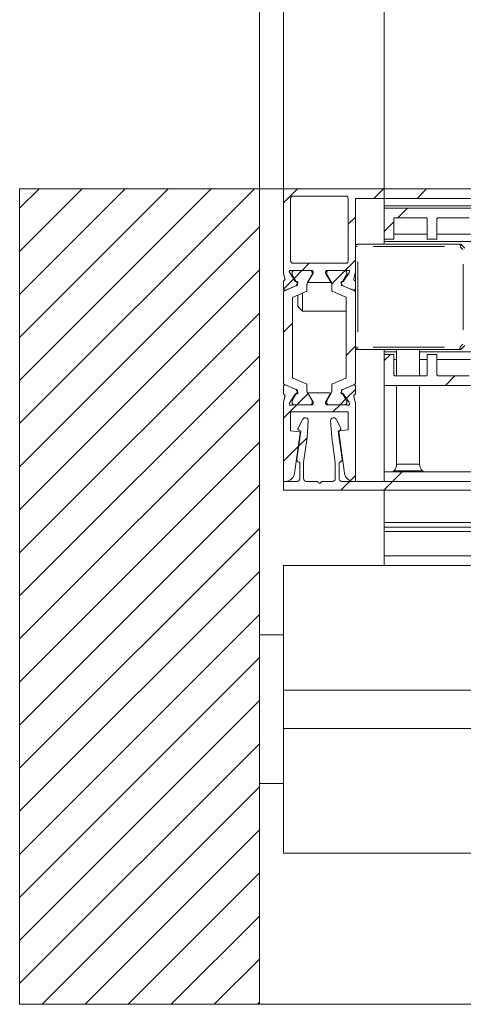
# Model space of a CAD drawing. Units: millimetres. Extents: x 0 to 1189, y 0 to 1738.
# Drawn here: x 367 to 413, y 1249 to 1352 of the extents above; entities that cross this region are included whole.
import ezdxf

# ---------------------------------------------------------------- set-up
doc = ezdxf.new("R2010")
doc.units = ezdxf.units.MM

msp = doc.modelspace()

# ---------------------------------------------------------------- linework, layer by layer
at = {"color": 7, "lineweight": 0}
for points in [[(394.38, 1334.3), (394.38, 1394.73)], [(391.88, 1334.3), (391.88, 1383.24)], [(394.38, 1334.3), (394.38, 1383.24)], [(394.38, 1334.3), (394.38, 1383.24)], [(404.88, 1332.3), (404.88, 1383.24)], [(366.88, 1332.28), (368.9, 1334.3)], [(366.88, 1327.79), (373.39, 1334.3)], [(366.88, 1323.3), (377.88, 1334.3)], [(366.88, 1318.81), (382.37, 1334.3)], [(366.88, 1314.32), (386.86, 1334.3)], [(366.88, 1309.83), (391.35, 1334.3)], [(366.88, 1332.28), (368.9, 1334.3)], [(366.88, 1327.79), (373.39, 1334.3)], [(366.88, 1323.3), (377.88, 1334.3)], [(366.88, 1318.81), (382.37, 1334.3)], [(366.88, 1314.32), (386.86, 1334.3)], [(366.88, 1309.83), (391.35, 1334.3)], [(366.88, 1332.28), (368.9, 1334.3)], [(366.88, 1327.79), (373.39, 1334.3)], [(366.88, 1323.3), (377.88, 1334.3)], [(366.88, 1318.81), (382.37, 1334.3)], [(366.88, 1314.32), (386.86, 1334.3)], [(366.88, 1309.83), (391.35, 1334.3)], [(366.88, 1332.28), (368.9, 1334.3)], [(366.88, 1327.79), (373.39, 1334.3)], [(366.88, 1323.3), (377.88, 1334.3)], [(366.88, 1318.81), (382.37, 1334.3)], [(366.88, 1314.32), (386.86, 1334.3)], [(366.88, 1309.83), (391.35, 1334.3)], [(366.88, 1332.28), (368.9, 1334.3)], [(366.88, 1327.79), (373.39, 1334.3)], [(366.88, 1323.3), (377.88, 1334.3)], [(366.88, 1318.81), (382.37, 1334.3)], [(366.88, 1314.32), (386.86, 1334.3)], [(366.88, 1309.83), (391.35, 1334.3)], [(366.88, 1332.28), (368.9, 1334.3)], [(366.88, 1327.79), (373.39, 1334.3)], [(366.88, 1323.3), (377.88, 1334.3)], [(366.88, 1318.81), (382.37, 1334.3)], [(366.88, 1314.32), (386.86, 1334.3)], [(366.88, 1309.83), (391.35, 1334.3)], [(366.88, 1334.3), (366.88, 1249.3)], [(391.88, 1334.3), (366.88, 1334.3)], [(391.88, 1249.3), (391.88, 1334.3)], [(391.88, 1334.3), (394.38, 1334.3)], [(394.38, 1332.84), (395.84, 1334.3)], [(394.38, 1332.84), (395.84, 1334.3)], [(394.38, 1332.84), (395.84, 1334.3)], [(394.38, 1332.84), (395.84, 1334.3)], [(394.38, 1332.84), (395.84, 1334.3)], [(394.38, 1332.84), (395.84, 1334.3)], [(394.38, 1334.3), (394.38, 1325.63)], [(394.38, 1334.3), (418.38, 1334.3)], [(395.38, 1333.55), (395.33, 1333.54), (395.29, 1333.53), (395.24, 1333.5), (395.21, 1333.47), (395.18, 1333.43), (395.15, 1333.39), (395.14, 1333.34), (395.13, 1333.3)], [(400.88, 1333.55), (395.38, 1333.55)], [(401.13, 1333.3), (401.13, 1333.34), (401.11, 1333.39), (401.09, 1333.43), (401.06, 1333.47), (401.02, 1333.5), (400.98, 1333.53), (400.93, 1333.54), (400.88, 1333.55)], [(403.82, 1333.3), (404.82, 1334.3)], [(403.82, 1333.3), (404.82, 1334.3)], [(403.82, 1333.3), (404.82, 1334.3)], [(403.82, 1333.3), (404.82, 1334.3)], [(403.82, 1333.3), (404.82, 1334.3)], [(403.82, 1333.3), (404.82, 1334.3)], [(408.31, 1333.3), (409.31, 1334.3)], [(408.31, 1333.3), (409.31, 1334.3)], [(408.31, 1333.3), (409.31, 1334.3)], [(408.31, 1333.3), (409.31, 1334.3)], [(408.31, 1333.3), (409.31, 1334.3)], [(408.31, 1333.3), (409.31, 1334.3)], [(395.13, 1333.3), (395.13, 1326.8)], [(401.13, 1326.8), (401.13, 1333.3)], [(401.88, 1333.3), (416.88, 1333.3)], [(401.88, 1325.63), (401.88, 1333.3)], [(404.88, 1333.3), (404.88, 1332.55)], [(404.88, 1332.55), (416.53, 1332.55)], [(404.88, 1332.55), (404.88, 1332.3)], [(401.13, 1330.61), (401.88, 1331.36)], [(401.13, 1330.61), (401.88, 1331.36)], [(401.13, 1330.61), (401.88, 1331.36)], [(401.13, 1330.61), (401.88, 1331.36)], [(401.13, 1330.61), (401.88, 1331.36)], [(401.13, 1330.61), (401.88, 1331.36)], [(404.88, 1329.05), (404.88, 1332.3)], [(404.88, 1332.3), (438.38, 1332.3)], [(406.31, 1331.3), (407.31, 1332.3)], [(406.31, 1331.3), (407.31, 1332.3)], [(406.31, 1331.3), (407.31, 1332.3)], [(406.31, 1331.3), (407.31, 1332.3)], [(406.31, 1331.3), (407.31, 1332.3)], [(406.31, 1331.3), (407.31, 1332.3)], [(366.88, 1305.34), (391.88, 1330.34)], [(366.88, 1305.34), (391.88, 1330.34)], [(366.88, 1305.34), (391.88, 1330.34)], [(366.88, 1305.34), (391.88, 1330.34)], [(366.88, 1305.34), (391.88, 1330.34)], [(366.88, 1305.34), (391.88, 1330.34)], [(404.88, 1329.87), (405.88, 1330.87)], [(404.88, 1329.87), (405.88, 1330.87)], [(404.88, 1329.87), (405.88, 1330.87)], [(404.88, 1329.87), (405.88, 1330.87)], [(404.88, 1329.87), (405.88, 1330.87)], [(404.88, 1329.87), (405.88, 1330.87)], [(406.03, 1331.3), (406, 1331.29), (405.98, 1331.28), (405.95, 1331.27), (405.93, 1331.25), (405.91, 1331.23), (405.9, 1331.2), (405.89, 1331.17), (405.88, 1331.15)], [(405.88, 1329.05), (405.88, 1331.15)], [(406.03, 1331.3), (409.23, 1331.3)], [(409.38, 1331.15), (409.38, 1331.17), (409.37, 1331.2), (409.36, 1331.23), (409.34, 1331.25), (409.32, 1331.27), (409.29, 1331.28), (409.26, 1331.29), (409.23, 1331.3)], [(409.38, 1329.05), (409.38, 1331.15)], [(410.53, 1331.3), (410.5, 1331.29), (410.48, 1331.28), (410.45, 1331.27), (410.43, 1331.25), (410.41, 1331.23), (410.4, 1331.2), (410.39, 1331.17), (410.38, 1331.15)], [(410.38, 1329.05), (410.38, 1331.15)], [(410.53, 1331.3), (413.73, 1331.3)], [(405.88, 1329.57), (409.38, 1329.57)], [(410.38, 1329.57), (413.88, 1329.57)], [(402.13, 1328.55), (402.08, 1328.54), (402.04, 1328.53), (401.99, 1328.5), (401.96, 1328.47), (401.93, 1328.43), (401.9, 1328.39), (401.89, 1328.34), (401.88, 1328.3)], [(402.13, 1328.55), (412.78, 1328.55)], [(405.88, 1329.05), (404.88, 1329.05)], [(404.88, 1329.05), (404.88, 1328.8)], [(404.88, 1328.8), (416.38, 1328.8)], [(404.88, 1328.8), (404.88, 1328.55)], [(410.38, 1329.05), (409.38, 1329.05)], [(412.78, 1328.55), (412.8, 1328.54), (412.83, 1328.54), (412.85, 1328.53), (412.88, 1328.53), (412.9, 1328.52), (412.92, 1328.5), (412.94, 1328.49), (412.96, 1328.47)], [(412.96, 1328.47), (413.31, 1328.12)], [(395.13, 1326.8), (395.14, 1326.75), (395.15, 1326.7), (395.18, 1326.66), (395.21, 1326.62), (395.24, 1326.59), (395.29, 1326.56), (395.33, 1326.55), (395.38, 1326.55)], [(395.38, 1326.55), (400.88, 1326.55)], [(396.32, 1325.8), (397.07, 1326.55)], [(396.32, 1325.8), (397.07, 1326.55)], [(396.32, 1325.8), (397.07, 1326.55)], [(396.32, 1325.8), (397.07, 1326.55)], [(396.32, 1325.8), (397.07, 1326.55)], [(396.32, 1325.8), (397.07, 1326.55)], [(400.81, 1325.8), (401.88, 1326.87)], [(400.81, 1325.8), (401.88, 1326.87)], [(400.81, 1325.8), (401.88, 1326.87)], [(400.81, 1325.8), (401.88, 1326.87)], [(400.81, 1325.8), (401.88, 1326.87)], [(400.81, 1325.8), (401.88, 1326.87)], [(400.88, 1326.55), (400.93, 1326.55), (400.98, 1326.56), (401.02, 1326.59), (401.06, 1326.62), (401.09, 1326.66), (401.11, 1326.7), (401.13, 1326.75), (401.13, 1326.8)], [(366.88, 1300.85), (391.88, 1325.85)], [(366.88, 1300.85), (391.88, 1325.85)], [(366.88, 1300.85), (391.88, 1325.85)], [(366.88, 1300.85), (391.88, 1325.85)], [(366.88, 1300.85), (391.88, 1325.85)], [(366.88, 1300.85), (391.88, 1325.85)], [(394.38, 1325.63), (394.38, 1325.62), (394.38, 1325.6), (394.39, 1325.59), (394.39, 1325.57), (394.39, 1325.56), (394.39, 1325.54), (394.4, 1325.53), (394.4, 1325.51)], [(394.54, 1324.93), (394.4, 1325.51)], [(395, 1325.66), (395, 1325.68), (394.99, 1325.69), (394.99, 1325.71), (395, 1325.73), (395, 1325.75), (395.01, 1325.76), (395.01, 1325.78), (395.02, 1325.8)], [(395, 1325.66), (395.03, 1325.58)], [(395.02, 1325.8), (397.33, 1325.8)], [(395.03, 1325.58), (395.03, 1325.57), (395.04, 1325.55)], [(395.6, 1324.68), (395.04, 1325.55)], [(395.29, 1325.47), (395.29, 1325.46), (395.28, 1325.45), (395.28, 1325.44), (395.28, 1325.43), (395.29, 1325.42), (395.29, 1325.41), (395.3, 1325.39)], [(395.48, 1325.79), (395.45, 1325.79), (395.41, 1325.78), (395.38, 1325.76), (395.35, 1325.73), (395.32, 1325.7), (395.3, 1325.67), (395.29, 1325.63), (395.29, 1325.6)], [(395.29, 1325.6), (395.29, 1325.47)], [(395.3, 1325.39), (395.82, 1324.49)], [(397.18, 1325.79), (395.48, 1325.79)], [(395.52, 1325), (396.31, 1325.79)], [(395.52, 1325), (396.31, 1325.79)], [(395.52, 1325), (396.31, 1325.79)], [(395.52, 1325), (396.31, 1325.79)], [(395.52, 1325), (396.31, 1325.79)], [(395.52, 1325), (396.31, 1325.79)], [(396.91, 1324.6), (397.37, 1325.39)], [(397, 1324.7), (397.46, 1325.46)], [(397.38, 1325.6), (397.37, 1325.63), (397.36, 1325.67), (397.35, 1325.7), (397.32, 1325.73), (397.29, 1325.76), (397.26, 1325.78), (397.22, 1325.79), (397.18, 1325.79)], [(397.48, 1325.65), (397.48, 1325.67), (397.47, 1325.7), (397.46, 1325.73), (397.44, 1325.75), (397.42, 1325.77), (397.39, 1325.78), (397.36, 1325.79), (397.33, 1325.8)], [(397.37, 1325.39), (397.38, 1325.41), (397.38, 1325.42), (397.38, 1325.43), (397.38, 1325.44), (397.38, 1325.45), (397.38, 1325.46), (397.38, 1325.47)], [(397.38, 1325.47), (397.38, 1325.6)], [(397.46, 1325.46), (397.47, 1325.47), (397.48, 1325.49), (397.48, 1325.51), (397.48, 1325.52), (397.48, 1325.53)], [(397.48, 1325.65), (397.48, 1325.53)], [(398.93, 1325.8), (398.9, 1325.79), (398.88, 1325.78), (398.85, 1325.77), (398.83, 1325.75), (398.81, 1325.73), (398.8, 1325.7), (398.79, 1325.67), (398.78, 1325.65)], [(398.78, 1325.53), (398.78, 1325.65)], [(398.78, 1325.53), (398.78, 1325.52), (398.78, 1325.51), (398.79, 1325.5), (398.79, 1325.48), (398.8, 1325.47)], [(398.81, 1325.46), (399.27, 1324.7)], [(398.89, 1325.47), (398.89, 1325.46), (398.88, 1325.45), (398.88, 1325.44), (398.88, 1325.43), (398.89, 1325.42), (398.89, 1325.41), (398.9, 1325.39)], [(399.08, 1325.79), (399.05, 1325.79), (399.01, 1325.78), (398.98, 1325.76), (398.95, 1325.73), (398.92, 1325.7), (398.9, 1325.67), (398.89, 1325.63), (398.89, 1325.6)], [(398.89, 1325.47), (398.89, 1325.6)], [(399.35, 1324.6), (398.9, 1325.39)], [(398.93, 1325.8), (401.24, 1325.8)], [(399.08, 1325.79), (400.78, 1325.79)], [(399.42, 1324.41), (400.8, 1325.79)], [(399.42, 1324.41), (400.8, 1325.79)], [(399.42, 1324.41), (400.8, 1325.79)], [(399.42, 1324.41), (400.8, 1325.79)], [(399.42, 1324.41), (400.8, 1325.79)], [(399.42, 1324.41), (400.8, 1325.79)], [(400.97, 1325.39), (400.45, 1324.49)], [(401.22, 1325.55), (400.66, 1324.68)], [(400.98, 1325.6), (400.98, 1325.63), (400.96, 1325.67), (400.95, 1325.7), (400.92, 1325.73), (400.89, 1325.76), (400.86, 1325.78), (400.82, 1325.79), (400.78, 1325.79)], [(400.97, 1325.39), (400.98, 1325.41), (400.98, 1325.42), (400.98, 1325.43), (400.98, 1325.44), (400.98, 1325.45), (400.98, 1325.46), (400.98, 1325.47)], [(400.98, 1325.6), (400.98, 1325.47)], [(401.22, 1325.55), (401.23, 1325.56), (401.24, 1325.57)], [(401.24, 1325.8), (401.25, 1325.78), (401.26, 1325.76), (401.27, 1325.75), (401.27, 1325.73), (401.27, 1325.71), (401.27, 1325.69), (401.27, 1325.68), (401.27, 1325.66)], [(401.24, 1325.58), (401.27, 1325.66)], [(401.87, 1325.51), (401.72, 1324.93)], [(401.87, 1325.51), (401.87, 1325.53), (401.88, 1325.54), (401.88, 1325.56), (401.88, 1325.57), (401.88, 1325.59), (401.88, 1325.6), (401.88, 1325.62), (401.88, 1325.63)], [(401.88, 1324.62), (401.88, 1325.63)], [(394.38, 1323.86), (395.45, 1324.92)], [(394.38, 1323.86), (395.45, 1324.92)], [(394.38, 1323.86), (395.45, 1324.92)], [(394.38, 1323.86), (395.45, 1324.92)], [(394.38, 1323.86), (395.45, 1324.92)], [(394.38, 1323.86), (395.45, 1324.92)], [(394.38, 1324.62), (394.39, 1324.64), (394.39, 1324.66), (394.4, 1324.68), (394.41, 1324.7), (394.42, 1324.72), (394.43, 1324.73), (394.45, 1324.74), (394.47, 1324.75)], [(394.38, 1324.62), (394.38, 1323.87)], [(394.54, 1324.93), (394.55, 1324.9), (394.55, 1324.87), (394.54, 1324.85), (394.54, 1324.83), (394.52, 1324.8), (394.51, 1324.78), (394.49, 1324.77), (394.47, 1324.75)], [(395.77, 1324.22), (394.48, 1323.67)], [(394.59, 1323.73), (395.68, 1324.19)], [(395.69, 1324.64), (395.68, 1324.64), (395.67, 1324.64), (395.66, 1324.64), (395.64, 1324.65), (395.63, 1324.65), (395.62, 1324.66), (395.6, 1324.68)], [(395.68, 1324.19), (395.69, 1324.2), (395.7, 1324.21), (395.71, 1324.21), (395.73, 1324.23), (395.74, 1324.24), (395.75, 1324.25), (395.75, 1324.26)], [(395.78, 1324.64), (395.69, 1324.64)], [(395.87, 1324.49), (395.75, 1324.26)], [(395.77, 1324.22), (395.79, 1324.23), (395.8, 1324.23), (395.81, 1324.24), (395.82, 1324.26), (395.82, 1324.27), (395.83, 1324.28), (395.83, 1324.3), (395.83, 1324.31)], [(395.78, 1324.64), (395.8, 1324.64), (395.83, 1324.63), (395.85, 1324.61), (395.87, 1324.6), (395.88, 1324.57), (395.88, 1324.55), (395.88, 1324.52), (395.87, 1324.49)], [(395.83, 1324.44), (395.83, 1324.45), (395.83, 1324.46), (395.83, 1324.47), (395.82, 1324.49)], [(395.83, 1324.44), (395.83, 1324.31)], [(396.91, 1324.6), (396.9, 1324.57), (396.88, 1324.53), (396.87, 1324.49), (396.85, 1324.46), (396.85, 1324.42), (396.84, 1324.38), (396.83, 1324.34), (396.83, 1324.3)], [(396.83, 1323.74), (396.83, 1324.3)], [(397.08, 1324.55), (396.89, 1324.55)], [(397, 1324.7), (396.99, 1324.67), (396.98, 1324.65), (396.99, 1324.62), (397, 1324.6), (397.01, 1324.58), (397.03, 1324.56), (397.06, 1324.55), (397.08, 1324.55)], [(399.18, 1324.55), (397.08, 1324.55)], [(399.18, 1324.55), (399.21, 1324.55), (399.23, 1324.56), (399.25, 1324.58), (399.27, 1324.6), (399.28, 1324.62), (399.28, 1324.65), (399.28, 1324.67), (399.27, 1324.7)], [(399.38, 1324.55), (399.18, 1324.55)], [(399.43, 1324.3), (399.43, 1324.34), (399.43, 1324.38), (399.42, 1324.42), (399.41, 1324.46), (399.4, 1324.49), (399.39, 1324.53), (399.37, 1324.57), (399.35, 1324.6)], [(399.43, 1323.74), (399.43, 1324.3)], [(400.39, 1324.49), (400.39, 1324.52), (400.38, 1324.55), (400.39, 1324.57), (400.4, 1324.6), (400.42, 1324.61), (400.44, 1324.63), (400.46, 1324.64), (400.49, 1324.64)], [(400.51, 1324.26), (400.39, 1324.49)], [(400.45, 1324.49), (400.44, 1324.47), (400.44, 1324.46), (400.43, 1324.45), (400.43, 1324.44)], [(400.43, 1324.44), (400.43, 1324.31)], [(400.43, 1324.31), (400.43, 1324.3), (400.44, 1324.28), (400.44, 1324.27), (400.45, 1324.26), (400.46, 1324.24), (400.47, 1324.23), (400.48, 1324.23), (400.49, 1324.22)], [(400.57, 1324.64), (400.49, 1324.64)], [(400.49, 1324.22), (401.79, 1323.67)], [(400.51, 1324.26), (400.52, 1324.25), (400.53, 1324.24), (400.53, 1324.23), (400.55, 1324.21), (400.56, 1324.21), (400.58, 1324.2), (400.59, 1324.19)], [(400.66, 1324.68), (400.65, 1324.67), (400.64, 1324.65), (400.62, 1324.65), (400.61, 1324.64), (400.6, 1324.64), (400.59, 1324.64), (400.57, 1324.64)], [(400.59, 1324.19), (401.67, 1323.73)], [(401.8, 1324.75), (401.78, 1324.77), (401.76, 1324.78), (401.74, 1324.8), (401.73, 1324.83), (401.72, 1324.85), (401.72, 1324.87), (401.72, 1324.9), (401.72, 1324.93)], [(401.8, 1324.75), (401.82, 1324.74), (401.84, 1324.73), (401.85, 1324.72), (401.86, 1324.7), (401.87, 1324.68), (401.88, 1324.66), (401.88, 1324.64), (401.88, 1324.62)], [(401.88, 1323.87), (401.88, 1324.62)], [(394.59, 1323.73), (394.56, 1323.72), (394.52, 1323.72), (394.48, 1323.73), (394.45, 1323.75), (394.42, 1323.77), (394.4, 1323.8), (394.39, 1323.83), (394.38, 1323.87)], [(394.48, 1323.67), (394.46, 1323.66), (394.44, 1323.65), (394.42, 1323.63), (394.41, 1323.61), (394.4, 1323.59), (394.39, 1323.57), (394.39, 1323.55), (394.38, 1323.53)], [(394.38, 1314.06), (394.38, 1323.53)], [(395.39, 1323.03), (396.74, 1323.6)], [(395.88, 1322.05), (395.88, 1322.12), (395.88, 1322.34), (395.88, 1322.66), (395.88, 1323.05), (395.88, 1323.23)], [(396.38, 1323.45), (396.38, 1323.05), (396.38, 1322.53), (396.38, 1322.08), (396.38, 1321.75), (396.38, 1321.57), (396.38, 1321.55)], [(396.74, 1323.6), (396.76, 1323.61), (396.78, 1323.62), (396.8, 1323.64), (396.81, 1323.65), (396.82, 1323.67), (396.83, 1323.69), (396.83, 1323.72), (396.83, 1323.74)], [(399.43, 1323.74), (399.44, 1323.72), (399.44, 1323.69), (399.45, 1323.67), (399.46, 1323.65), (399.47, 1323.64), (399.49, 1323.62), (399.51, 1323.61), (399.53, 1323.6)], [(400.87, 1323.03), (399.53, 1323.6)], [(401.88, 1323.87), (401.88, 1323.83), (401.87, 1323.8), (401.84, 1323.77), (401.82, 1323.75), (401.78, 1323.73), (401.75, 1323.72), (401.71, 1323.72), (401.67, 1323.73)], [(401.88, 1323.53), (401.88, 1323.55), (401.88, 1323.57), (401.87, 1323.59), (401.86, 1323.61), (401.85, 1323.63), (401.83, 1323.65), (401.81, 1323.66), (401.79, 1323.67)], [(401.88, 1323.53), (401.88, 1323.87)], [(401.88, 1323.53), (401.88, 1314.06)], [(395.39, 1323.03), (395.38, 1323.02), (395.37, 1323.01), (395.36, 1323), (395.35, 1322.99), (395.34, 1322.98), (395.34, 1322.96), (395.33, 1322.95), (395.33, 1322.93)], [(395.33, 1322.93), (395.33, 1314.66)], [(400.93, 1322.93), (400.93, 1322.95), (400.93, 1322.96), (400.92, 1322.98), (400.92, 1322.99), (400.91, 1323), (400.9, 1323.01), (400.89, 1323.02), (400.87, 1323.03)], [(400.93, 1314.66), (400.93, 1322.93)], [(366.88, 1296.36), (391.88, 1321.36)], [(366.88, 1296.36), (391.88, 1321.36)], [(366.88, 1296.36), (391.88, 1321.36)], [(366.88, 1296.36), (391.88, 1321.36)], [(366.88, 1296.36), (391.88, 1321.36)], [(366.88, 1296.36), (391.88, 1321.36)], [(395.88, 1322.05), (396.38, 1321.55)], [(396.38, 1321.55), (400.93, 1321.55)], [(394.38, 1319.37), (395.33, 1320.32)], [(394.38, 1319.37), (395.33, 1320.32)], [(394.38, 1319.37), (395.33, 1320.32)], [(394.38, 1319.37), (395.33, 1320.32)], [(394.38, 1319.37), (395.33, 1320.32)], [(394.38, 1319.37), (395.33, 1320.32)], [(413.31, 1317.97), (412.96, 1317.62)], [(400.93, 1316.94), (401.88, 1317.89)], [(400.93, 1316.94), (401.88, 1317.89)], [(400.93, 1316.94), (401.88, 1317.89)], [(400.93, 1316.94), (401.88, 1317.89)], [(400.93, 1316.94), (401.88, 1317.89)], [(400.93, 1316.94), (401.88, 1317.89)], [(401.88, 1317.8), (401.89, 1317.75), (401.9, 1317.7), (401.93, 1317.66), (401.96, 1317.62), (401.99, 1317.59), (402.04, 1317.56), (402.08, 1317.55), (402.13, 1317.55)], [(412.78, 1317.55), (402.13, 1317.55)], [(404.88, 1317.55), (404.88, 1317.3)], [(404.88, 1317.3), (406.18, 1317.3)], [(404.88, 1317.3), (404.88, 1317.05)], [(404.88, 1316.4), (405.53, 1317.05)], [(404.88, 1316.4), (405.53, 1317.05)], [(404.88, 1316.4), (405.53, 1317.05)], [(404.88, 1316.4), (405.53, 1317.05)], [(404.88, 1316.4), (405.53, 1317.05)], [(404.88, 1316.4), (405.53, 1317.05)], [(405.88, 1317.05), (404.88, 1317.05)], [(404.88, 1317.05), (404.88, 1313.8)], [(405.88, 1317.05), (405.88, 1314.95)], [(406.18, 1317.55), (406.18, 1314.8)], [(408.58, 1314.8), (408.58, 1317.55)], [(408.58, 1317.3), (414.38, 1317.3)], [(410.38, 1317.05), (409.38, 1317.05)], [(409.38, 1317.05), (409.38, 1314.95)], [(410.38, 1317.05), (410.38, 1314.95)], [(412.96, 1317.62), (412.94, 1317.6), (412.92, 1317.59), (412.9, 1317.57), (412.88, 1317.56), (412.85, 1317.56), (412.83, 1317.55), (412.8, 1317.55), (412.78, 1317.55)], [(366.88, 1291.87), (391.88, 1316.87)], [(366.88, 1291.87), (391.88, 1316.87)], [(366.88, 1291.87), (391.88, 1316.87)], [(366.88, 1291.87), (391.88, 1316.87)], [(366.88, 1291.87), (391.88, 1316.87)], [(366.88, 1291.87), (391.88, 1316.87)], [(405.88, 1316.52), (406.18, 1316.52)], [(408.58, 1316.52), (409.38, 1316.52)], [(410.38, 1316.52), (413.88, 1316.52)], [(405.88, 1314.95), (405.89, 1314.92), (405.9, 1314.89), (405.91, 1314.86), (405.93, 1314.84), (405.95, 1314.82), (405.98, 1314.81), (406, 1314.8), (406.03, 1314.8)], [(409.23, 1314.8), (409.26, 1314.8), (409.29, 1314.81), (409.32, 1314.82), (409.34, 1314.84), (409.36, 1314.86), (409.37, 1314.89), (409.38, 1314.92), (409.38, 1314.95)], [(410.38, 1314.95), (410.39, 1314.92), (410.4, 1314.89), (410.41, 1314.86), (410.43, 1314.84), (410.45, 1314.82), (410.48, 1314.81), (410.5, 1314.8), (410.53, 1314.8)], [(394.38, 1314.06), (394.39, 1314.04), (394.39, 1314.02), (394.4, 1314), (394.41, 1313.98), (394.42, 1313.96), (394.44, 1313.95), (394.46, 1313.93), (394.48, 1313.92)], [(394.38, 1313.72), (394.39, 1313.76), (394.4, 1313.79), (394.42, 1313.82), (394.45, 1313.85), (394.48, 1313.86), (394.52, 1313.87), (394.56, 1313.87), (394.59, 1313.86)], [(395.77, 1313.37), (394.48, 1313.92)], [(395.68, 1313.4), (394.59, 1313.86)], [(395.33, 1314.66), (395.33, 1314.64), (395.34, 1314.63), (395.34, 1314.61), (395.35, 1314.6), (395.36, 1314.59), (395.37, 1314.58), (395.38, 1314.57), (395.39, 1314.56)], [(395.39, 1314.56), (396.74, 1313.99)], [(396.83, 1313.85), (396.83, 1313.88), (396.83, 1313.9), (396.82, 1313.92), (396.81, 1313.94), (396.8, 1313.95), (396.78, 1313.97), (396.76, 1313.98), (396.74, 1313.99)], [(399.53, 1313.99), (399.51, 1313.98), (399.49, 1313.97), (399.47, 1313.95), (399.46, 1313.94), (399.45, 1313.92), (399.44, 1313.9), (399.44, 1313.88), (399.43, 1313.85)], [(400.87, 1314.56), (399.53, 1313.99)], [(400.49, 1313.37), (401.79, 1313.92)], [(401.67, 1313.86), (400.59, 1313.4)], [(400.87, 1314.56), (400.89, 1314.57), (400.9, 1314.58), (400.91, 1314.59), (400.92, 1314.6), (400.92, 1314.61), (400.93, 1314.63), (400.93, 1314.64), (400.93, 1314.66)], [(401.67, 1313.86), (401.71, 1313.87), (401.75, 1313.87), (401.78, 1313.86), (401.82, 1313.85), (401.84, 1313.82), (401.87, 1313.79), (401.88, 1313.76), (401.88, 1313.72)], [(401.79, 1313.92), (401.81, 1313.93), (401.83, 1313.95), (401.85, 1313.96), (401.86, 1313.98), (401.87, 1314), (401.88, 1314.02), (401.88, 1314.04), (401.88, 1314.06)], [(409.23, 1314.8), (406.03, 1314.8)], [(410.53, 1314.8), (413.73, 1314.8)], [(411.26, 1313.8), (412.26, 1314.8)], [(411.26, 1313.8), (412.26, 1314.8)], [(411.26, 1313.8), (412.26, 1314.8)], [(411.26, 1313.8), (412.26, 1314.8)], [(411.26, 1313.8), (412.26, 1314.8)], [(411.26, 1313.8), (412.26, 1314.8)], [(394.38, 1313.72), (394.38, 1312.97)], [(394.47, 1312.84), (394.45, 1312.85), (394.43, 1312.86), (394.42, 1312.87), (394.41, 1312.89), (394.4, 1312.91), (394.39, 1312.93), (394.39, 1312.95), (394.38, 1312.97)], [(394.47, 1312.84), (394.49, 1312.82), (394.51, 1312.81), (394.52, 1312.79), (394.54, 1312.77), (394.54, 1312.74), (394.55, 1312.72), (394.55, 1312.69), (394.54, 1312.67)], [(395.04, 1312.05), (395.6, 1312.91)], [(395.3, 1312.2), (395.82, 1313.1)], [(395.6, 1312.91), (395.61, 1312.92), (395.63, 1312.94), (395.64, 1312.94), (395.66, 1312.95), (395.67, 1312.95), (395.68, 1312.96), (395.69, 1312.96)], [(395.75, 1313.33), (395.75, 1313.34), (395.74, 1313.35), (395.73, 1313.36), (395.71, 1313.38), (395.7, 1313.38), (395.69, 1313.39), (395.68, 1313.4)], [(395.69, 1312.96), (395.78, 1312.95)], [(395.75, 1313.33), (395.87, 1313.1)], [(395.83, 1313.28), (395.83, 1313.29), (395.83, 1313.31), (395.82, 1313.32), (395.82, 1313.33), (395.81, 1313.35), (395.8, 1313.36), (395.79, 1313.36), (395.77, 1313.37)], [(395.87, 1313.1), (395.88, 1313.07), (395.88, 1313.05), (395.88, 1313.02), (395.87, 1313), (395.85, 1312.98), (395.83, 1312.96), (395.8, 1312.95), (395.78, 1312.95)], [(395.79, 1311.8), (396.94, 1312.95)], [(395.79, 1311.8), (396.94, 1312.95)], [(395.79, 1311.8), (396.94, 1312.95)], [(395.79, 1311.8), (396.94, 1312.95)], [(395.79, 1311.8), (396.94, 1312.95)], [(395.79, 1311.8), (396.94, 1312.95)], [(395.82, 1313.1), (395.83, 1313.12), (395.83, 1313.13), (395.83, 1313.14), (395.83, 1313.15)], [(395.83, 1313.15), (395.83, 1313.28)], [(396.83, 1313.85), (396.83, 1313.29)], [(396.83, 1313.29), (396.83, 1313.25), (396.84, 1313.21), (396.85, 1313.17), (396.85, 1313.13), (396.87, 1313.1), (396.88, 1313.06), (396.9, 1313.02), (396.91, 1312.99)], [(396.91, 1312.99), (397.37, 1312.2)], [(397.08, 1313.05), (397.06, 1313.04), (397.03, 1313.03), (397.01, 1313.02), (397, 1312.99), (396.99, 1312.97), (396.98, 1312.94), (396.99, 1312.92), (397, 1312.89)], [(397.46, 1312.13), (397, 1312.89)], [(397.08, 1313.05), (399.18, 1313.05)], [(399.27, 1312.89), (398.81, 1312.13)], [(399.35, 1312.99), (398.9, 1312.2)], [(399.27, 1312.89), (399.28, 1312.92), (399.28, 1312.94), (399.28, 1312.97), (399.27, 1312.99), (399.25, 1313.02), (399.23, 1313.03), (399.21, 1313.04), (399.18, 1313.05)], [(399.35, 1312.99), (399.37, 1313.02), (399.39, 1313.06), (399.4, 1313.1), (399.41, 1313.13), (399.42, 1313.17), (399.43, 1313.21), (399.43, 1313.25), (399.43, 1313.29)], [(399.43, 1313.85), (399.43, 1313.29)], [(400.49, 1312.95), (400.46, 1312.95), (400.44, 1312.96), (400.42, 1312.98), (400.4, 1313), (400.39, 1313.02), (400.38, 1313.05), (400.39, 1313.07), (400.39, 1313.1)], [(400.39, 1313.1), (400.51, 1313.33)], [(400.49, 1313.37), (400.48, 1313.36), (400.47, 1313.36), (400.46, 1313.35), (400.45, 1313.33), (400.44, 1313.32), (400.44, 1313.31), (400.43, 1313.29), (400.43, 1313.28)], [(400.43, 1313.15), (400.43, 1313.28)], [(400.43, 1313.15), (400.43, 1313.14), (400.44, 1313.13), (400.44, 1313.12), (400.45, 1313.1)], [(400.97, 1312.2), (400.45, 1313.1)], [(400.49, 1312.95), (400.57, 1312.96)], [(400.59, 1313.4), (400.58, 1313.39), (400.56, 1313.38), (400.55, 1313.38), (400.53, 1313.36), (400.53, 1313.35), (400.52, 1313.34), (400.51, 1313.33)], [(400.57, 1312.96), (400.59, 1312.96), (400.6, 1312.95), (400.61, 1312.95), (400.62, 1312.94), (400.64, 1312.94), (400.65, 1312.93), (400.66, 1312.91)], [(400.66, 1312.91), (401.22, 1312.05)], [(400.95, 1312.47), (401.88, 1313.4)], [(400.95, 1312.47), (401.88, 1313.4)], [(400.95, 1312.47), (401.88, 1313.4)], [(400.95, 1312.47), (401.88, 1313.4)], [(400.95, 1312.47), (401.88, 1313.4)], [(400.95, 1312.47), (401.88, 1313.4)], [(401.72, 1312.67), (401.72, 1312.69), (401.72, 1312.72), (401.72, 1312.74), (401.73, 1312.77), (401.74, 1312.79), (401.76, 1312.81), (401.78, 1312.82), (401.8, 1312.84)], [(401.88, 1312.97), (401.88, 1312.95), (401.88, 1312.93), (401.87, 1312.91), (401.86, 1312.89), (401.85, 1312.87), (401.84, 1312.86), (401.82, 1312.85), (401.8, 1312.84)], [(401.88, 1312.97), (401.88, 1313.72)], [(404.88, 1313.8), (416.38, 1313.8)], [(404.88, 1313.8), (404.88, 1304.8)], [(406.18, 1313.8), (406.18, 1305.61)], [(408.58, 1305.61), (408.58, 1313.8)], [(366.88, 1287.38), (391.88, 1312.38)], [(366.88, 1287.38), (391.88, 1312.38)], [(366.88, 1287.38), (391.88, 1312.38)], [(366.88, 1287.38), (391.88, 1312.38)], [(366.88, 1287.38), (391.88, 1312.38)], [(366.88, 1287.38), (391.88, 1312.38)], [(394.4, 1312.08), (394.4, 1312.07), (394.39, 1312.05), (394.39, 1312.04), (394.39, 1312.02), (394.39, 1312), (394.38, 1311.99), (394.38, 1311.97), (394.38, 1311.96)], [(394.38, 1311.96), (394.38, 1303.8)], [(394.4, 1312.08), (394.54, 1312.67)], [(395.22, 1311.76), (395.18, 1311.74), (395.14, 1311.74), (395.09, 1311.75), (395.05, 1311.77), (395.02, 1311.8), (395, 1311.84), (394.99, 1311.89), (395, 1311.93)], [(395.03, 1312.01), (395, 1311.93)], [(395.04, 1312.05), (395.04, 1312.03), (395.03, 1312.02)], [(395.3, 1312.2), (395.29, 1312.18), (395.29, 1312.17), (395.28, 1312.16), (395.28, 1312.15), (395.28, 1312.14), (395.29, 1312.13), (395.29, 1312.12)], [(395.29, 1312), (395.29, 1312.12)], [(395.29, 1312), (395.29, 1311.96), (395.3, 1311.92), (395.32, 1311.89), (395.35, 1311.86), (395.38, 1311.83), (395.41, 1311.82), (395.45, 1311.8), (395.48, 1311.8)], [(397.18, 1311.8), (397.22, 1311.8), (397.26, 1311.82), (397.29, 1311.83), (397.32, 1311.86), (397.35, 1311.89), (397.36, 1311.92), (397.37, 1311.96), (397.38, 1312)], [(397.33, 1311.8), (397.36, 1311.8), (397.39, 1311.81), (397.42, 1311.82), (397.44, 1311.84), (397.46, 1311.86), (397.47, 1311.89), (397.48, 1311.92), (397.48, 1311.95)], [(397.38, 1312.12), (397.38, 1312.13), (397.38, 1312.14), (397.38, 1312.15), (397.38, 1312.16), (397.38, 1312.17), (397.38, 1312.18), (397.37, 1312.2)], [(397.38, 1312.12), (397.38, 1312)], [(397.48, 1312.06), (397.48, 1312.07), (397.48, 1312.08), (397.48, 1312.09), (397.48, 1312.11), (397.47, 1312.13)], [(397.48, 1312.06), (397.48, 1311.95)], [(398.81, 1312.13), (398.8, 1312.12), (398.79, 1312.1), (398.78, 1312.08), (398.78, 1312.07), (398.78, 1312.06)], [(398.78, 1311.95), (398.78, 1312.06)], [(398.78, 1311.95), (398.79, 1311.92), (398.8, 1311.89), (398.81, 1311.86), (398.83, 1311.84), (398.85, 1311.82), (398.88, 1311.81), (398.9, 1311.8), (398.93, 1311.8)], [(398.9, 1312.2), (398.89, 1312.18), (398.89, 1312.17), (398.88, 1312.16), (398.88, 1312.15), (398.88, 1312.14), (398.89, 1312.13), (398.89, 1312.12)], [(398.89, 1312.12), (398.89, 1312)], [(398.89, 1312), (398.89, 1311.96), (398.9, 1311.92), (398.92, 1311.89), (398.95, 1311.86), (398.98, 1311.83), (399.01, 1311.82), (399.05, 1311.8), (399.08, 1311.8)], [(400.28, 1311.8), (400.86, 1312.38)], [(400.28, 1311.8), (400.86, 1312.38)], [(400.28, 1311.8), (400.86, 1312.38)], [(400.28, 1311.8), (400.86, 1312.38)], [(400.28, 1311.8), (400.86, 1312.38)], [(400.28, 1311.8), (400.86, 1312.38)], [(400.78, 1311.8), (400.82, 1311.8), (400.86, 1311.82), (400.89, 1311.83), (400.92, 1311.86), (400.95, 1311.89), (400.96, 1311.92), (400.98, 1311.96), (400.98, 1312)], [(400.98, 1312.12), (400.98, 1312.13), (400.98, 1312.14), (400.98, 1312.15), (400.98, 1312.16), (400.98, 1312.17), (400.98, 1312.18), (400.97, 1312.2)], [(400.98, 1312), (400.98, 1312.12)], [(401.27, 1311.93), (401.27, 1311.89), (401.27, 1311.84), (401.25, 1311.8), (401.22, 1311.77), (401.18, 1311.75), (401.13, 1311.74), (401.09, 1311.74), (401.04, 1311.76)], [(401.24, 1312.01), (401.24, 1312.02), (401.23, 1312.04)], [(401.27, 1311.93), (401.24, 1312.01)], [(401.72, 1312.67), (401.87, 1312.08)], [(401.88, 1311.96), (401.88, 1311.97), (401.88, 1311.99), (401.88, 1312), (401.88, 1312.02), (401.88, 1312.04), (401.88, 1312.05), (401.87, 1312.07), (401.87, 1312.08)], [(401.88, 1303.8), (401.88, 1311.96)], [(394.38, 1310.39), (395.79, 1311.8)], [(394.38, 1310.39), (395.79, 1311.8)], [(394.38, 1310.39), (395.79, 1311.8)], [(394.38, 1310.39), (395.79, 1311.8)], [(394.38, 1310.39), (395.79, 1311.8)], [(394.38, 1310.39), (395.79, 1311.8)], [(395.13, 1311.05), (395.13, 1309.09)], [(395.13, 1311.05), (401.13, 1311.05)], [(395.35, 1311.8), (395.34, 1311.79), (395.32, 1311.79), (395.3, 1311.79), (395.29, 1311.79), (395.27, 1311.78), (395.25, 1311.77), (395.24, 1311.77), (395.22, 1311.76)], [(397.33, 1311.8), (395.35, 1311.8)], [(397.18, 1311.8), (395.48, 1311.8)], [(400.91, 1311.8), (398.93, 1311.8)], [(399.08, 1311.8), (400.78, 1311.8)], [(399.53, 1311.05), (400.28, 1311.8)], [(399.53, 1311.05), (400.28, 1311.8)], [(399.53, 1311.05), (400.28, 1311.8)], [(399.53, 1311.05), (400.28, 1311.8)], [(399.53, 1311.05), (400.28, 1311.8)], [(399.53, 1311.05), (400.28, 1311.8)], [(401.04, 1311.76), (401.03, 1311.77), (401.01, 1311.77), (401, 1311.78), (400.98, 1311.79), (400.96, 1311.79), (400.95, 1311.79), (400.93, 1311.79), (400.91, 1311.8)], [(401.13, 1309.2), (401.13, 1311.05)], [(395.9, 1309.36), (396.4, 1310.3)], [(396.4, 1310.3), (396.46, 1310.38), (396.55, 1310.43), (396.65, 1310.45), (396.75, 1310.44), (396.84, 1310.4), (396.91, 1310.33), (396.95, 1310.24), (396.96, 1310.14)], [(396.96, 1310.14), (396.85, 1308.4)], [(399.3, 1310.14), (399.31, 1310.24), (399.36, 1310.33), (399.43, 1310.4), (399.52, 1310.44), (399.62, 1310.45), (399.72, 1310.43), (399.81, 1310.38), (399.87, 1310.3)], [(399.42, 1308.4), (399.3, 1310.14)], [(399.87, 1310.3), (400.36, 1309.36)], [(395.13, 1309.09), (396.03, 1308.96)], [(396.12, 1308.85), (395.53, 1304.66)], [(395.78, 1306.14), (396.18, 1309.05)], [(395.97, 1309.16), (395.94, 1309.18), (395.92, 1309.2), (395.9, 1309.22), (395.89, 1309.25), (395.89, 1309.28), (395.89, 1309.31), (395.89, 1309.34), (395.9, 1309.36)], [(396.18, 1309.05), (395.97, 1309.16)], [(396.12, 1308.85), (396.12, 1308.87), (396.12, 1308.89), (396.11, 1308.91), (396.1, 1308.92), (396.09, 1308.94), (396.07, 1308.95), (396.05, 1308.96), (396.03, 1308.96)], [(400.3, 1309.16), (400.08, 1309.05)], [(400.08, 1309.05), (400.49, 1306.14)], [(400.23, 1309.07), (400.21, 1309.07), (400.2, 1309.06), (400.18, 1309.05), (400.17, 1309.03), (400.16, 1309.02), (400.15, 1309), (400.15, 1308.98), (400.15, 1308.96)], [(400.75, 1304.66), (400.15, 1308.96)], [(400.23, 1309.07), (401.13, 1309.2)], [(400.36, 1309.36), (400.37, 1309.34), (400.38, 1309.31), (400.38, 1309.28), (400.37, 1309.25), (400.36, 1309.22), (400.35, 1309.2), (400.33, 1309.18), (400.3, 1309.16)], [(366.88, 1282.89), (391.88, 1307.89)], [(366.88, 1282.89), (391.88, 1307.89)], [(366.88, 1282.89), (391.88, 1307.89)], [(366.88, 1282.89), (391.88, 1307.89)], [(366.88, 1282.89), (391.88, 1307.89)], [(366.88, 1282.89), (391.88, 1307.89)], [(395.96, 1307.48), (396.84, 1308.36)], [(395.96, 1307.48), (396.84, 1308.36)], [(395.96, 1307.48), (396.84, 1308.36)], [(395.96, 1307.48), (396.84, 1308.36)], [(395.96, 1307.48), (396.84, 1308.36)], [(395.96, 1307.48), (396.84, 1308.36)], [(396.85, 1308.4), (396.48, 1305.79)], [(399.78, 1305.79), (399.42, 1308.4)], [(394.38, 1305.9), (395.92, 1307.44)], [(394.38, 1305.9), (395.92, 1307.44)], [(394.38, 1305.9), (395.92, 1307.44)], [(394.38, 1305.9), (395.92, 1307.44)], [(394.38, 1305.9), (395.92, 1307.44)], [(394.38, 1305.9), (395.92, 1307.44)], [(396.07, 1305.8), (396.01, 1305.8), (395.95, 1305.82), (395.89, 1305.86), (395.85, 1305.9), (395.81, 1305.95), (395.78, 1306.01), (395.77, 1306.07), (395.78, 1306.14)], [(396.08, 1305.8), (396.07, 1305.8)], [(396.08, 1304.1), (396.08, 1305.8)], [(396.48, 1305.79), (396.48, 1304.1)], [(399.78, 1304.1), (399.78, 1305.79)], [(400.2, 1305.8), (400.18, 1305.8)], [(400.18, 1305.8), (400.18, 1304.1)], [(400.49, 1306.14), (400.49, 1306.07), (400.48, 1306.01), (400.46, 1305.95), (400.42, 1305.9), (400.37, 1305.86), (400.32, 1305.82), (400.26, 1305.8), (400.2, 1305.8)], [(394.54, 1303.8), (394.72, 1303.81), (394.89, 1303.86), (395.05, 1303.94), (395.2, 1304.04), (395.32, 1304.17), (395.42, 1304.32), (395.49, 1304.48), (395.53, 1304.66)], [(400.75, 1304.66), (400.79, 1304.48), (400.86, 1304.32), (400.96, 1304.17), (401.09, 1304.04), (401.23, 1303.94), (401.39, 1303.86), (401.56, 1303.81), (401.74, 1303.8)], [(404.88, 1304.8), (404.88, 1303.8)], [(416.38, 1304.8), (404.88, 1304.8)], [(405.75, 1303.8), (406.75, 1304.8)], [(405.75, 1303.8), (406.75, 1304.8)], [(405.75, 1303.8), (406.75, 1304.8)], [(405.75, 1303.8), (406.75, 1304.8)], [(405.75, 1303.8), (406.75, 1304.8)], [(405.75, 1303.8), (406.75, 1304.8)], [(405.89, 1304.9), (405.78, 1304.8)], [(406.18, 1305.61), (406.18, 1305.51), (406.16, 1305.41), (406.14, 1305.32), (406.11, 1305.23), (406.07, 1305.14), (406.02, 1305.05), (405.96, 1304.98), (405.89, 1304.9)], [(408.88, 1304.9), (408.81, 1304.98), (408.75, 1305.05), (408.7, 1305.14), (408.66, 1305.23), (408.63, 1305.32), (408.6, 1305.41), (408.59, 1305.51), (408.58, 1305.61)], [(408.98, 1304.8), (408.88, 1304.9)], [(394.38, 1302.9), (394.38, 1303.8)], [(394.38, 1303.8), (395.78, 1303.8)], [(394.38, 1303.8), (394.54, 1303.8)], [(395.78, 1303.8), (395.84, 1303.8), (395.9, 1303.82), (395.95, 1303.85), (396, 1303.88), (396.03, 1303.93), (396.06, 1303.98), (396.08, 1304.04), (396.08, 1304.1)], [(396.48, 1304.1), (396.49, 1304.04), (396.51, 1303.98), (396.53, 1303.93), (396.57, 1303.88), (396.62, 1303.85), (396.67, 1303.82), (396.73, 1303.8), (396.78, 1303.8)], [(396.78, 1303.8), (397.96, 1303.8)], [(397.96, 1303.8), (397.97, 1303.73), (398.01, 1303.67), (398.07, 1303.63), (398.13, 1303.62), (398.2, 1303.63), (398.26, 1303.67), (398.3, 1303.73), (398.31, 1303.8)], [(398.31, 1303.8), (399.48, 1303.8)], [(399.48, 1303.8), (399.54, 1303.8), (399.6, 1303.82), (399.65, 1303.85), (399.7, 1303.88), (399.73, 1303.93), (399.76, 1303.98), (399.78, 1304.04), (399.78, 1304.1)], [(400.18, 1304.1), (400.19, 1304.04), (400.21, 1303.98), (400.23, 1303.93), (400.27, 1303.88), (400.32, 1303.85), (400.37, 1303.82), (400.43, 1303.8), (400.48, 1303.8)], [(400.36, 1302.9), (401.26, 1303.8)], [(400.36, 1302.9), (401.26, 1303.8)], [(400.36, 1302.9), (401.26, 1303.8)], [(400.36, 1302.9), (401.26, 1303.8)], [(400.36, 1302.9), (401.26, 1303.8)], [(400.36, 1302.9), (401.26, 1303.8)], [(400.48, 1303.8), (415.38, 1303.8)], [(401.34, 1303.88), (401.88, 1304.42)], [(401.34, 1303.88), (401.88, 1304.42)], [(401.34, 1303.88), (401.88, 1304.42)], [(401.34, 1303.88), (401.88, 1304.42)], [(401.34, 1303.88), (401.88, 1304.42)], [(401.34, 1303.88), (401.88, 1304.42)], [(401.74, 1303.8), (401.88, 1303.8)], [(404.85, 1302.9), (405.75, 1303.8)], [(404.85, 1302.9), (405.75, 1303.8)], [(404.85, 1302.9), (405.75, 1303.8)], [(404.85, 1302.9), (405.75, 1303.8)], [(404.85, 1302.9), (405.75, 1303.8)], [(404.85, 1302.9), (405.75, 1303.8)], [(438.38, 1303.8), (404.88, 1303.8)], [(366.88, 1278.4), (391.88, 1303.4)], [(366.88, 1278.4), (391.88, 1303.4)], [(366.88, 1278.4), (391.88, 1303.4)], [(366.88, 1278.4), (391.88, 1303.4)], [(366.88, 1278.4), (391.88, 1303.4)], [(366.88, 1278.4), (391.88, 1303.4)], [(414.27, 1302.9), (394.38, 1302.9)], [(404.88, 1302.9), (404.88, 1299.52)], [(404.88, 1299.52), (496.08, 1299.52)], [(404.88, 1299.52), (404.88, 1299.05)], [(366.88, 1273.91), (391.88, 1298.91)], [(366.88, 1273.91), (391.88, 1298.91)], [(366.88, 1273.91), (391.88, 1298.91)], [(366.88, 1273.91), (391.88, 1298.91)], [(366.88, 1273.91), (391.88, 1298.91)], [(366.88, 1273.91), (391.88, 1298.91)], [(404.88, 1299.05), (496.18, 1299.05)], [(404.88, 1299.05), (404.88, 1298.57)], [(404.88, 1298.57), (496.08, 1298.57)], [(404.88, 1298.57), (404.88, 1296.05)], [(404.88, 1296.05), (512.26, 1296.05)], [(404.88, 1296.05), (404.88, 1295.05)], [(366.88, 1269.42), (391.88, 1294.42)], [(366.88, 1269.42), (391.88, 1294.42)], [(366.88, 1269.42), (391.88, 1294.42)], [(366.88, 1269.42), (391.88, 1294.42)], [(366.88, 1269.42), (391.88, 1294.42)], [(366.88, 1269.42), (391.88, 1294.42)], [(394.38, 1283.05), (394.38, 1295.05)], [(512.26, 1295.05), (394.38, 1295.05)], [(404.88, 1295.05), (512.26, 1295.05)], [(366.88, 1264.93), (391.88, 1289.93)], [(366.88, 1264.93), (391.88, 1289.93)], [(366.88, 1264.93), (391.88, 1289.93)], [(366.88, 1264.93), (391.88, 1289.93)], [(366.88, 1264.93), (391.88, 1289.93)], [(366.88, 1264.93), (391.88, 1289.93)], [(394.38, 1287.8), (391.88, 1287.8)], [(366.88, 1260.44), (391.88, 1285.44)], [(366.88, 1260.44), (391.88, 1285.44)], [(366.88, 1260.44), (391.88, 1285.44)], [(366.88, 1260.44), (391.88, 1285.44)], [(366.88, 1260.44), (391.88, 1285.44)], [(366.88, 1260.44), (391.88, 1285.44)], [(394.38, 1282.05), (394.38, 1282.06), (394.38, 1282.12), (394.38, 1282.21), (394.38, 1282.34), (394.38, 1282.49), (394.38, 1282.66), (394.38, 1282.85), (394.38, 1283.05)], [(512.26, 1282.05), (394.38, 1282.05)], [(394.38, 1278.05), (394.38, 1282.05)], [(366.88, 1255.95), (391.88, 1280.95)], [(366.88, 1255.95), (391.88, 1280.95)], [(366.88, 1255.95), (391.88, 1280.95)], [(366.88, 1255.95), (391.88, 1280.95)], [(366.88, 1255.95), (391.88, 1280.95)], [(366.88, 1255.95), (391.88, 1280.95)], [(512.26, 1278.05), (394.38, 1278.05)], [(394.38, 1277.05), (394.38, 1277.24), (394.38, 1277.43), (394.38, 1277.6), (394.38, 1277.75), (394.38, 1277.88), (394.38, 1277.97), (394.38, 1278.03), (394.38, 1278.05)], [(394.38, 1265.05), (394.38, 1277.05)], [(366.88, 1251.46), (391.88, 1276.46)], [(366.88, 1251.46), (391.88, 1276.46)], [(366.88, 1251.46), (391.88, 1276.46)], [(366.88, 1251.46), (391.88, 1276.46)], [(366.88, 1251.46), (391.88, 1276.46)], [(366.88, 1251.46), (391.88, 1276.46)], [(369.21, 1249.3), (391.88, 1271.97)], [(369.21, 1249.3), (391.88, 1271.97)], [(369.21, 1249.3), (391.88, 1271.97)], [(369.21, 1249.3), (391.88, 1271.97)], [(369.21, 1249.3), (391.88, 1271.97)], [(369.21, 1249.3), (391.88, 1271.97)], [(391.88, 1272.3), (394.38, 1272.3)], [(373.7, 1249.3), (391.88, 1267.48)], [(373.7, 1249.3), (391.88, 1267.48)], [(373.7, 1249.3), (391.88, 1267.48)], [(373.7, 1249.3), (391.88, 1267.48)], [(373.7, 1249.3), (391.88, 1267.48)], [(373.7, 1249.3), (391.88, 1267.48)], [(512.26, 1265.05), (394.38, 1265.05)], [(378.19, 1249.3), (391.88, 1262.99)], [(378.19, 1249.3), (391.88, 1262.99)], [(378.19, 1249.3), (391.88, 1262.99)], [(378.19, 1249.3), (391.88, 1262.99)], [(378.19, 1249.3), (391.88, 1262.99)], [(378.19, 1249.3), (391.88, 1262.99)], [(382.68, 1249.3), (391.88, 1258.5)], [(382.68, 1249.3), (391.88, 1258.5)], [(382.68, 1249.3), (391.88, 1258.5)], [(382.68, 1249.3), (391.88, 1258.5)], [(382.68, 1249.3), (391.88, 1258.5)], [(382.68, 1249.3), (391.88, 1258.5)], [(387.17, 1249.3), (391.88, 1254.01)], [(387.17, 1249.3), (391.88, 1254.01)], [(387.17, 1249.3), (391.88, 1254.01)], [(387.17, 1249.3), (391.88, 1254.01)], [(387.17, 1249.3), (391.88, 1254.01)], [(387.17, 1249.3), (391.88, 1254.01)], [(366.88, 1249.3), (391.88, 1249.3)], [(391.66, 1249.3), (391.88, 1249.52)], [(391.66, 1249.3), (391.88, 1249.52)], [(391.66, 1249.3), (391.88, 1249.52)], [(391.66, 1249.3), (391.88, 1249.52)], [(391.66, 1249.3), (391.88, 1249.52)], [(391.66, 1249.3), (391.88, 1249.52)], [(391.88, 1249.3), (512.26, 1249.3)]]:
    msp.add_lwpolyline(points, dxfattribs=at)
at = {"color": 8, "lineweight": 0, "true_color": 0x808080}
for points in [[(402.08, 1328.3), (402.04, 1328.3), (401.99, 1328.3), (401.96, 1328.3), (401.93, 1328.3), (401.9, 1328.3)], [(402.13, 1328.54), (402.13, 1328.53), (402.13, 1328.5), (402.13, 1328.47)], [(411.18, 1328.3), (403.73, 1328.3)], [(412.78, 1328.54), (412.78, 1328.53), (412.78, 1328.5), (412.78, 1328.47)], [(412.82, 1328.33), (412.85, 1328.36), (412.88, 1328.39), (412.91, 1328.42), (412.93, 1328.44)], [(413.1, 1327.98), (412.82, 1328.26)], [(402.13, 1326.72), (402.13, 1319.37)], [(413.13, 1319.62), (413.13, 1326.47)], [(412.82, 1317.83), (413.1, 1318.11)], [(402.08, 1317.8), (402.04, 1317.8), (401.99, 1317.8), (401.96, 1317.8), (401.93, 1317.8), (401.9, 1317.8)], [(402.13, 1317.76), (402.13, 1317.75), (402.13, 1317.7), (402.13, 1317.66), (402.13, 1317.62)], [(403.73, 1317.8), (411.18, 1317.8)], [(412.78, 1317.76), (412.78, 1317.75), (412.78, 1317.7), (412.78, 1317.66), (412.78, 1317.62)], [(412.95, 1317.62), (412.93, 1317.65), (412.91, 1317.67), (412.88, 1317.7)], [(408.88, 1304.9), (408.84, 1304.9), (408.64, 1304.9), (408.29, 1304.9), (407.83, 1304.9), (407.32, 1304.9), (406.81, 1304.9), (406.38, 1304.9), (406.06, 1304.9), (405.9, 1304.9), (405.89, 1304.9)], [(406.18, 1305.61), (406.28, 1305.61), (406.54, 1305.61), (406.93, 1305.61)], [(406.93, 1305.61), (407.38, 1305.61), (407.84, 1305.61), (408.23, 1305.61), (408.49, 1305.61), (408.58, 1305.61)]]:
    msp.add_lwpolyline(points, dxfattribs=at)

doc.saveas('drawing.dxf')
